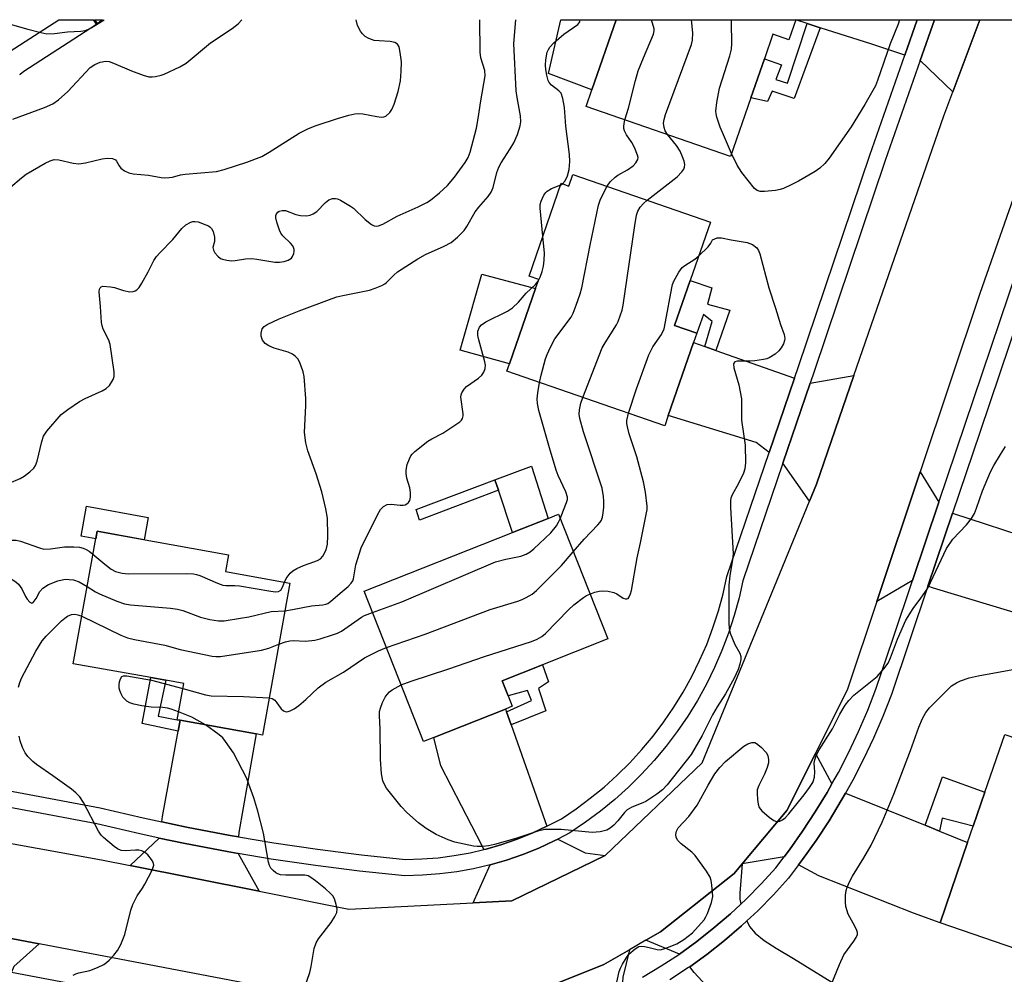
# Model space of a CAD drawing. Units: inches. Extents: x 1297762 to 1303762, y 513450 to 517450.
# Drawn here: x 1299083 to 1299324, y 517216 to 517450 of the extents above; entities that cross this region are included whole.
import ezdxf

# ---------------------------------------------------------------- set-up
doc = ezdxf.new("R2010")
doc.units = ezdxf.units.IN
doc.header["$MEASUREMENT"] = 0
for name, color, linetype in [('BLDG-Footprint', 5, 'Continuous'), ('CULTRL-Pad', 6, 'Continuous'), ('TRANS-Driveway', 251, 'Continuous'), ('TRANS-Non Street Sidewalk', 7, 'Continuous'), ('TRANS-Road', 130, 'Continuous'), ('TRANS-Street Sidewalk', 7, 'Continuous'), ('Undefined', 1, 'Continuous')]:
    doc.layers.add(name, color=color, linetype=linetype)

msp = doc.modelspace()

# ---------------------------------------------------------------- linework, layer by layer
at = {"layer": 'BLDG-Footprint'}
for points, elevation in [([(1299272.58, 517449.84), (1299270.88, 517444.93), (1299266.96, 517446.28), (1299264.9, 517440.31), (1299261.59, 517430.76), (1299256.62, 517416.39), (1299221.26, 517428.62), (1299222.67, 517432.7), (1299228.6, 517449.85)], 423.83), ([(1299218.05, 517411.97), (1299251.7, 517400.31), (1299246.74, 517386), (1299242.92, 517374.97), (1299248.37, 517373.08), (1299247.58, 517370.82), (1299241.38, 517352.93), (1299240.52, 517350.44), (1299201.89, 517363.83), (1299202.49, 517365.58), (1299208.9, 517384.06), (1299209.67, 517386.29), (1299207.32, 517387.11), (1299215.19, 517409.8), (1299217.07, 517409.14)], 424.39), ([(1299183.99, 517274.16), (1299181.5, 517273.17), (1299166.93, 517309.95), (1299203.22, 517324.32), (1299211.97, 517327.78), (1299214.47, 517328.77), (1299226.55, 517298.25), (1299210.62, 517291.94), (1299200.73, 517288.03), (1299202.18, 517284.35), (1299203.2, 517281.77), (1299201.53, 517281.11)], 422.8), ([(1299148.76, 517311.94), (1299142.09, 517274.73), (1299140.51, 517275.01), (1299121.96, 517278.34), (1299121.22, 517278.47), (1299122.81, 517287.35), (1299118.42, 517288.14), (1299114.73, 517288.8), (1299095.78, 517292.2), (1299101.59, 517324.61), (1299133.78, 517318.84), (1299133.05, 517314.76)], 420.92), ([(1299368, 517259.67), (1299354.8, 517221.3), (1299331.93, 517229.17), (1299329.26, 517221.43), (1299307.87, 517228.79), (1299314.63, 517248.42), (1299316.01, 517252.44), (1299318.86, 517260.72), (1299323.73, 517274.9)], 429.94)]:
    msp.add_lwpolyline(points, close=True, dxfattribs=dict(at, elevation=elevation))
at = {"layer": 'CULTRL-Pad'}
for points in [[(1299228.6, 517449.85), (1299222.67, 517432.7), (1299212.03, 517436.67), (1299215.12, 517449.85)], [(1299208.9, 517384.06), (1299202.49, 517365.58), (1299190.47, 517368.92), (1299193.55, 517379.82), (1299193.64, 517380.14), (1299195.74, 517387.54)], [(1299211.97, 517327.78), (1299203.22, 517324.32), (1299199.79, 517334.7), (1299198.96, 517337.21), (1299207.91, 517340.58)], [(1299114.13, 517328.03), (1299113.14, 517322.54), (1299101.59, 517324.61), (1299101.27, 517322.81), (1299097.71, 517323.45), (1299099.02, 517330.74)]]:
    msp.add_lwpolyline(points, close=True, dxfattribs=at)
at = {"layer": 'TRANS-Driveway'}
for points in [[(1299302.27, 517449.84), (1299299.23, 517441.15), (1299291.16, 517443.83), (1299278.57, 517447.9), (1299275.32, 517448.96), (1299272.59, 517449.84), (1299301.9, 517449.84)], [(1299317.58, 517449.84), (1299310.99, 517432.19), (1299303.03, 517439.89), (1299306.51, 517449.84)], [(1299250.35, 517369.84), (1299253.05, 517368.88), (1299272.27, 517362.09), (1299266.07, 517343.91), (1299262.87, 517346.38), (1299241.38, 517352.93), (1299247.58, 517370.82)], [(1299275.93, 517332.01), (1299269.42, 517341.31), (1299276.08, 517360.85), (1299286.82, 517362.72), (1299277.64, 517336.16)], [(1299307.62, 517331.73), (1299301.15, 517312.55), (1299292.38, 517307.41), (1299303.01, 517339.19)], [(1299331.39, 517322.33), (1299335.31, 517321.04), (1299338.78, 517319.89), (1299333.87, 517302.35), (1299306.25, 517310.69), (1299304.92, 517311.18), (1299310.96, 517329.09)], [(1299201.78, 517280.4), (1299202.9, 517277.25), (1299211.69, 517252.4), (1299208.07, 517250.72), (1299204.38, 517249.23), (1299200.61, 517247.93), (1299196.79, 517246.83), (1299196.25, 517246.7), (1299195.85, 517247.65), (1299185.74, 517267.17), (1299183.99, 517274.16), (1299201.54, 517281.11)], [(1299136.23, 517249.81), (1299134.15, 517250.16), (1299123.51, 517252.19), (1299117.43, 517253.49), (1299117.64, 517254.79), (1299121.47, 517275.68), (1299121.96, 517278.34), (1299140.51, 517275.01), (1299136.25, 517250.84)], [(1299281.41, 517262.78), (1299280.24, 517260.7), (1299277.33, 517255.91), (1299274.25, 517251.22), (1299271.02, 517246.64), (1299269.7, 517244.91), (1299259.48, 517243.23), (1299270.4, 517256.3), (1299277.36, 517270.25)], [(1299304.2, 517252.65), (1299307.73, 517251.22), (1299314.63, 517248.43), (1299307.87, 517228.79), (1299301.39, 517231.13), (1299278.24, 517240.27), (1299273.26, 517242.98), (1299274.25, 517244.27), (1299277.56, 517248.96), (1299280.72, 517253.77), (1299283.7, 517258.68), (1299284.74, 517260.53)], [(1299136.15, 517245.76), (1299141.3, 517236.48), (1299109.67, 517242.76), (1299116.8, 517249.53), (1299122.71, 517248.27), (1299133.44, 517246.22)], [(1299225.9, 517245.22), (1299203.06, 517234.18), (1299193.63, 517233.7), (1299197.8, 517242.95), (1299201.82, 517244.11), (1299205.78, 517245.48), (1299209.66, 517247.05), (1299213.46, 517248.81), (1299214.33, 517249.27), (1299221.01, 517245.91)], [(1299259.14, 517233.36), (1299256.58, 517230.97), (1299252.56, 517227.52), (1299248.39, 517224.23), (1299244.08, 517221.13), (1299235.88, 517224.51), (1299239.43, 517226.58), (1299257.47, 517240.82), (1299259.48, 517243.23), (1299258.88, 517235.99), (1299258.92, 517234.55)], [(1299087.41, 517223.6), (1299081.22, 517218.08), (1299080.63, 517216.69), (1299061.73, 517220.27), (1299058.56, 517229.11)], [(1299302.77, 517185.29), (1299300.54, 517186.03), (1299293.32, 517188.44), (1299279.71, 517193.26), (1299275.42, 517195.03), (1299272.11, 517196.63), (1299266.23, 517200.13), (1299257.62, 517205.86), (1299247.72, 517216.64), (1299246.61, 517218.02), (1299250.8, 517221.03), (1299255.1, 517224.42), (1299259.26, 517227.99), (1299260.58, 517229.22), (1299261.24, 517227.86), (1299262.65, 517226.26), (1299264.85, 517224.47), (1299267.75, 517222.54), (1299272.01, 517220.04), (1299284.2, 517212.49), (1299289.88, 517209.51), (1299297.49, 517206.73), (1299309.49, 517203.22), (1299304.77, 517184.62)], [(1299230.43, 517212.96), (1299225.66, 517210.63), (1299220.8, 517208.5), (1299216.04, 517206.66), (1299213.31, 517209.08), (1299208.34, 517212.51), (1299211.95, 517213.12), (1299225.57, 517218.53), (1299231.85, 517222.17), (1299230.24, 517215.47), (1299230.17, 517214.15)]]:
    msp.add_lwpolyline(points, close=True, dxfattribs=at)
at = {"layer": 'TRANS-Non Street Sidewalk'}
for points in [[(1299278.57, 517447.9), (1299272.17, 517430.54), (1299266.82, 517432.33), (1299265.69, 517429.82), (1299261.59, 517430.76), (1299264.9, 517440.31), (1299269.1, 517438.78), (1299267.72, 517435.24), (1299270.55, 517434.35), (1299275.32, 517448.96)], [(1299253.05, 517368.88), (1299250.35, 517369.84), (1299252.14, 517375.94), (1299250.03, 517377.7), (1299248.37, 517373.08), (1299242.92, 517374.97), (1299246.74, 517386), (1299252.06, 517384.22), (1299251, 517380.21), (1299256.42, 517378.74)], [(1299199.79, 517334.7), (1299180.46, 517327.34), (1299179.66, 517329.96), (1299198.96, 517337.21)], [(1299202.9, 517277.25), (1299201.78, 517280.4), (1299207.91, 517283.16), (1299206.89, 517285.67), (1299202.18, 517284.35), (1299200.73, 517288.03), (1299210.62, 517291.94), (1299212.07, 517287.74), (1299209.59, 517286.13), (1299211.38, 517280.68)], [(1299121.96, 517278.34), (1299121.47, 517275.68), (1299112.63, 517277.55), (1299114.73, 517288.8), (1299118.42, 517288.14), (1299116.51, 517279.36), (1299121.22, 517278.47)], [(1299307.73, 517251.22), (1299304.2, 517252.65), (1299308.47, 517264.5), (1299318.86, 517260.72), (1299316.01, 517252.44), (1299308.37, 517254.38)]]:
    msp.add_lwpolyline(points, close=True, dxfattribs=at)
msp.add_polyline3d([(1299080.29, 517442.13, 0), (1299092.26, 517449.86, 0), (1299100.67, 517449.86, 0), (1299101.45, 517448.65, 0), (1299083.68, 517437.17, 0), (1299082.75, 517436.42, 0), (1299082.65, 517436.35, 0)], dxfattribs=at)
msp.add_polyline3d([(1299102.89, 517449.86, 0), (1299101.78, 517448.9, 0), (1299100.95, 517449.86, 0)], close=True, dxfattribs=at)
at = {"layer": 'TRANS-Road'}
for points in [[(1299071.08, 517249.9, 0), (1299102.64, 517244.15, 0), (1299109.67, 517242.76, 0), (1299141.3, 517236.48, 0), (1299163.24, 517232.13, 0), (1299193.63, 517233.7, 0), (1299203.06, 517234.18, 0), (1299225.9, 517245.22, 0), (1299249.63, 517267.9, 0), (1299275.93, 517332.01, 0), (1299277.64, 517336.16, 0), (1299286.82, 517362.72, 0), (1299308.79, 517426.3, 0), (1299310.99, 517432.19, 0), (1299317.58, 517449.84, 0), (1299341.59, 517449.84, 0)], [(1299327.98, 517412.39, 0), (1299317.63, 517382.84, 0), (1299303.01, 517339.19, 0), (1299292.38, 517307.41, 0), (1299285.19, 517285.96, 0), (1299277.36, 517270.25, 0), (1299270.4, 517256.3, 0), (1299259.48, 517243.23, 0), (1299257.47, 517240.82, 0), (1299239.43, 517226.58, 0), (1299235.88, 517224.51, 0), (1299231.85, 517222.17, 0), (1299225.57, 517218.53, 0), (1299211.95, 517213.12, 0), (1299208.34, 517212.51, 0), (1299198.35, 517210.81, 0), (1299189.2, 517209.25, 0), (1299170.4, 517209.37, 0), (1299167.67, 517209.69, 0), (1299162.97, 517210.24, 0), (1299148.45, 517211.93, 0), (1299134.04, 517214.69, 0), (1299087.41, 517223.6, 0), (1299058.56, 517229.11, 0)]]:
    msp.add_polyline3d(points, dxfattribs=at)
at = {"layer": 'TRANS-Street Sidewalk'}
for points in [[(1299066.18, 517263.71, 0), (1299102.37, 517256.94, 0), (1299112.91, 517254.45, 0), (1299117.43, 517253.49, 0), (1299123.51, 517252.19, 0), (1299134.15, 517250.16, 0), (1299136.23, 517249.81, 0), (1299144.83, 517248.35, 0), (1299155.56, 517246.77, 0), (1299166.31, 517245.42, 0), (1299177.08, 517244.3, 0), (1299181.07, 517244.4, 0), (1299185.04, 517244.7, 0), (1299188.99, 517245.21, 0), (1299192.91, 517245.92, 0), (1299196.25, 517246.7, 0), (1299196.79, 517246.83, 0), (1299200.61, 517247.93, 0), (1299204.38, 517249.23, 0), (1299208.07, 517250.72, 0), (1299211.69, 517252.4, 0), (1299215.21, 517254.26, 0), (1299218.82, 517256.67, 0), (1299222.3, 517259.26, 0), (1299225.67, 517262.01, 0), (1299228.89, 517264.91, 0), (1299231.98, 517267.97, 0), (1299234.92, 517271.17, 0), (1299237.69, 517274.5, 0), (1299240.31, 517277.96, 0), (1299242.76, 517281.55, 0), (1299245.04, 517285.25, 0), (1299247.13, 517289.05, 0), (1299249.05, 517292.95, 0), (1299250.77, 517296.93, 0), (1299252.31, 517300.99, 0), (1299253.65, 517305.12, 0), (1299254.79, 517309.31, 0), (1299255.73, 517313.55, 0), (1299266.07, 517343.91, 0), (1299272.27, 517362.09, 0), (1299273.26, 517364.99, 0), (1299290.69, 517416.72, 0), (1299299.23, 517441.15, 0), (1299302.27, 517449.84, 0), (1299305.77, 517449.84, 0), (1299306.51, 517449.84, 0), (1299303.03, 517439.89, 0), (1299294.48, 517415.42, 0), (1299277.05, 517363.71, 0), (1299276.08, 517360.85, 0), (1299269.42, 517341.31, 0), (1299259.59, 517312.47, 0), (1299258.68, 517308.35, 0), (1299257.49, 517303.98, 0), (1299256.09, 517299.67, 0), (1299254.49, 517295.43, 0), (1299252.69, 517291.27, 0), (1299250.69, 517287.2, 0), (1299248.5, 517283.23, 0), (1299246.12, 517279.37, 0), (1299243.57, 517275.63, 0), (1299240.83, 517272.01, 0), (1299237.93, 517268.53, 0), (1299234.86, 517265.19, 0), (1299231.64, 517262, 0), (1299228.27, 517258.97, 0), (1299224.77, 517256.1, 0), (1299221.12, 517253.4, 0), (1299217.26, 517250.81, 0), (1299214.33, 517249.27, 0), (1299213.46, 517248.81, 0), (1299209.66, 517247.05, 0), (1299205.78, 517245.48, 0), (1299201.82, 517244.11, 0), (1299197.8, 517242.95, 0), (1299193.72, 517242, 0), (1299189.6, 517241.25, 0), (1299185.45, 517240.72, 0), (1299181.27, 517240.4, 0), (1299176.93, 517240.28, 0), (1299165.85, 517241.44, 0), (1299155.01, 517242.8, 0), (1299144.21, 517244.39, 0), (1299136.15, 517245.76, 0), (1299133.44, 517246.22, 0), (1299122.71, 517248.27, 0), (1299116.8, 517249.53, 0), (1299112.03, 517250.55, 0), (1299101.54, 517253.02, 0), (1299075.86, 517257.82, 0)], [(1299235.1, 517215.49, 0), (1299239.65, 517218.21, 0), (1299244.08, 517221.13, 0), (1299248.39, 517224.23, 0), (1299252.56, 517227.52, 0), (1299256.58, 517230.97, 0), (1299259.14, 517233.36, 0), (1299260.46, 517234.59, 0), (1299264.18, 517238.38, 0), (1299267.68, 517242.26, 0), (1299269.7, 517244.91, 0), (1299271.02, 517246.64, 0), (1299274.25, 517251.22, 0), (1299277.33, 517255.91, 0), (1299280.24, 517260.7, 0), (1299281.41, 517262.78, 0), (1299282.99, 517265.59, 0), (1299285.56, 517270.57, 0), (1299287.95, 517275.64, 0), (1299290.17, 517280.79, 0), (1299292.19, 517285.99, 0), (1299296.39, 517298.43, 0), (1299301.15, 517312.55, 0), (1299307.62, 517331.73, 0), (1299335.41, 517414.13, 0)], [(1299339.26, 517412.98, 0), (1299317.61, 517348.81, 0), (1299310.96, 517329.09, 0), (1299304.92, 517311.18, 0), (1299295.96, 517284.63, 0), (1299293.87, 517279.27, 0), (1299291.6, 517273.99, 0), (1299289.15, 517268.8, 0), (1299286.51, 517263.69, 0), (1299284.74, 517260.53, 0), (1299283.7, 517258.68, 0), (1299280.72, 517253.77, 0), (1299277.56, 517248.96, 0), (1299274.25, 517244.27, 0), (1299273.26, 517242.98, 0), (1299270.77, 517239.7, 0), (1299267.1, 517235.63, 0), (1299263.26, 517231.73, 0), (1299260.58, 517229.22, 0), (1299259.26, 517227.99, 0), (1299255.1, 517224.42, 0), (1299250.8, 517221.03, 0), (1299246.61, 517218.02, 0), (1299246.35, 517217.83, 0), (1299241.78, 517214.82, 0)], [(1299080.63, 517216.69, 0), (1299130.23, 517207.31, 0)]]:
    msp.add_polyline3d(points, dxfattribs=at)
at = {"layer": 'Undefined'}
msp.add_line((1299215.05, 517409.4, 420), (1299215.52, 517409.68, 420), dxfattribs=at)
for points, elevation in [([(1299078.58, 517449.29), (1299084.65, 517447.53), (1299087.82, 517446.7), (1299089.27, 517446.42), (1299091.2, 517446.45), (1299094.34, 517446.9), (1299097.62, 517447.07), (1299098.72, 517447.23), (1299099.36, 517447.44), (1299100.15, 517447.83), (1299103.37, 517449.86)], 410), ([(1299080.05, 517336.37), (1299082.74, 517337.53), (1299083.76, 517338.11), (1299085.17, 517339.14), (1299086.12, 517340.07), (1299086.55, 517340.74), (1299086.95, 517341.82), (1299088.05, 517346.57), (1299088.5, 517347.9), (1299089.33, 517349.11), (1299092.85, 517353.17), (1299094.43, 517354.45), (1299097.31, 517356.42), (1299098.68, 517357.13), (1299102.84, 517358.99), (1299103.82, 517359.55), (1299104.61, 517360.32), (1299105.5, 517361.74), (1299105.78, 517362.51), (1299105.81, 517363.64), (1299104.83, 517370.36), (1299104.49, 517371.44), (1299103.11, 517374.09), (1299102.83, 517374.91), (1299102.66, 517375.77), (1299102.43, 517379.61), (1299102.11, 517383.22), (1299102.18, 517383.91), (1299102.35, 517384.24), (1299102.61, 517384.48), (1299103.03, 517384.59), (1299104.92, 517384.45), (1299105.85, 517384.26), (1299108.07, 517383.55), (1299109.64, 517383.24), (1299110.41, 517383.29), (1299110.89, 517383.45), (1299111.32, 517383.71), (1299111.88, 517384.33), (1299112.51, 517385.32), (1299114.12, 517388.16), (1299115.52, 517390.91), (1299116.1, 517391.85), (1299116.95, 517392.82), (1299120.17, 517396.08), (1299122.31, 517398.72), (1299123.34, 517399.61), (1299124.5, 517400.26), (1299124.99, 517400.43), (1299125.5, 517400.48), (1299126.32, 517400.34), (1299128.23, 517399.67), (1299128.89, 517399.37), (1299129.27, 517399.09), (1299129.61, 517398.73), (1299129.99, 517398.01), (1299130.33, 517396.64), (1299130.35, 517395.54), (1299129.95, 517394.12), (1299130.05, 517393.43), (1299130.45, 517392.77), (1299131.18, 517391.93), (1299131.84, 517391.43), (1299132.32, 517391.21), (1299133.39, 517390.95), (1299134.49, 517390.85), (1299135.35, 517390.92), (1299137.91, 517391.33), (1299139.45, 517391.41), (1299140.72, 517391.27), (1299145.13, 517390.51), (1299146.27, 517390.49), (1299147.35, 517390.65), (1299148.35, 517390.96), (1299149.16, 517391.51), (1299149.45, 517391.92), (1299149.74, 517392.63), (1299149.84, 517393.13), (1299149.84, 517393.62), (1299149.7, 517394.07), (1299149.46, 517394.49), (1299148.91, 517395.12), (1299147.07, 517396.92), (1299146.58, 517397.6), (1299146.22, 517398.37), (1299145.57, 517400.29), (1299145.35, 517401.39), (1299145.38, 517401.89), (1299145.53, 517402.34), (1299145.8, 517402.71), (1299146.19, 517402.98), (1299146.9, 517403.17), (1299147.67, 517403.11), (1299150.27, 517402.17), (1299151.41, 517401.95), (1299152.87, 517401.88), (1299153.71, 517402), (1299154.44, 517402.32), (1299155.34, 517402.93), (1299157.5, 517405.09), (1299158.33, 517405.77), (1299159.17, 517406.12), (1299159.9, 517406.12), (1299160.39, 517406.01), (1299161.17, 517405.69), (1299163.65, 517404.23), (1299164.31, 517403.7), (1299167.18, 517400.97), (1299168.71, 517399.72), (1299169.41, 517399.37), (1299169.93, 517399.3), (1299170.47, 517399.37), (1299171.5, 517399.78), (1299175.02, 517401.73), (1299180.21, 517404.04), (1299182.25, 517405.09), (1299183.22, 517405.69), (1299185.43, 517407.51), (1299187.33, 517409.27), (1299189.05, 517411.3), (1299191.68, 517414.88), (1299192.38, 517416.12), (1299192.91, 517417.41), (1299194.47, 517423.31), (1299194.89, 517425.63), (1299195.48, 517429.96), (1299196.6, 517436.14), (1299196.52, 517437.44), (1299195.53, 517440.52), (1299195.33, 517441.91), (1299195.22, 517449.85)], 416), ([(1299080.44, 517408.86), (1299083.11, 517411.17), (1299084.28, 517412.05), (1299088.92, 517414.75), (1299090.13, 517415.31), (1299091.13, 517415.61), (1299092.23, 517415.58), (1299095.71, 517414.75), (1299097.12, 517414.6), (1299098.74, 517414.79), (1299102.83, 517415.83), (1299104.06, 517416), (1299105.41, 517415.87), (1299106.07, 517415.56), (1299106.39, 517415.21), (1299107.01, 517414.1), (1299107.45, 517413.51), (1299108.34, 517412.85), (1299109.37, 517412.38), (1299110.46, 517412.14), (1299114.15, 517411.8), (1299117.26, 517411.19), (1299118.1, 517411.14), (1299119.24, 517411.2), (1299120.08, 517411.34), (1299122.02, 517411.87), (1299123.16, 517412.05), (1299130.83, 517412.71), (1299132.71, 517413.17), (1299138.25, 517415), (1299141.91, 517416.39), (1299143.68, 517417.39), (1299151.02, 517422.1), (1299153.34, 517423.23), (1299155.23, 517423.92), (1299160.42, 517425.65), (1299163.22, 517426.49), (1299164.64, 517426.83), (1299165.47, 517426.9), (1299166.6, 517426.82), (1299170.09, 517426.12), (1299171.22, 517425.99), (1299171.75, 517426.06), (1299172.23, 517426.27), (1299173.27, 517427.17), (1299173.74, 517427.86), (1299174.26, 517429.17), (1299175.27, 517432.26), (1299175.88, 517434.86), (1299176.04, 517437.2), (1299176.08, 517439.55), (1299175.8, 517441.85), (1299175.48, 517443.21), (1299175.09, 517443.87), (1299174.43, 517444.29), (1299173.32, 517444.49), (1299170.62, 517444.65), (1299169.44, 517444.8), (1299168.11, 517445.24), (1299167.16, 517445.78), (1299166.58, 517446.36), (1299166.07, 517447.03), (1299165.31, 517448.44), (1299165.01, 517449.86)], 414), ([(1299080.99, 517425.48), (1299088.74, 517428.4), (1299090.77, 517429.3), (1299092.14, 517430.2), (1299094.46, 517432.28), (1299099.93, 517438.16), (1299101.02, 517438.92), (1299102.35, 517439.44), (1299103.73, 517439.74), (1299104.55, 517439.65), (1299105.64, 517439.24), (1299110.01, 517437.32), (1299112.84, 517436.29), (1299114.26, 517435.9), (1299115.09, 517435.87), (1299115.9, 517435.97), (1299117.24, 517436.26), (1299118.05, 517436.52), (1299121.82, 517438.35), (1299123.37, 517439.25), (1299129.39, 517444.19), (1299134.67, 517447.68), (1299136.11, 517448.85), (1299136.99, 517449.86)], 412), ([(1299147.48, 517312.17), (1299147.89, 517313.05), (1299148.33, 517313.75), (1299148.85, 517314.38), (1299149.47, 517314.92), (1299150.5, 517315.49), (1299152.13, 517316.22), (1299153.52, 517316.77), (1299155.56, 517317.44), (1299156.27, 517317.89), (1299156.84, 517318.49), (1299157.62, 517320.06), (1299158.01, 517321.47), (1299158.08, 517323.49), (1299157.99, 517327.83), (1299157.61, 517330.12), (1299156.61, 517334.29), (1299155.18, 517338.67), (1299153.14, 517344.29), (1299152.66, 517346.27), (1299152.39, 517348.83), (1299152.72, 517355.38), (1299152.69, 517357.16), (1299152.3, 517362.48), (1299152.03, 517363.62), (1299151.57, 517365.02), (1299151.13, 517366.11), (1299150.69, 517366.85), (1299150.11, 517367.48), (1299149.42, 517368), (1299148.34, 517368.45), (1299144.93, 517369.46), (1299143.66, 517370.01), (1299142.76, 517370.59), (1299142.11, 517371.41), (1299141.73, 517372.38), (1299141.73, 517373.15), (1299142.02, 517374.14), (1299142.5, 517374.75), (1299143.19, 517375.22), (1299146.16, 517376.6), (1299151.09, 517378.62), (1299159.15, 517381.61), (1299160.27, 517381.99), (1299161.71, 517382.35), (1299168.23, 517383.64), (1299169.62, 517384.1), (1299171.24, 517384.78), (1299172, 517385.21), (1299172.43, 517385.55), (1299174.18, 517387.31), (1299175.13, 517388.12), (1299180.06, 517391.28), (1299181.99, 517392.38), (1299186.56, 517394.41), (1299188.24, 517395.33), (1299189.81, 517396.61), (1299191.45, 517398.28), (1299192.1, 517399.25), (1299194.12, 517402.8), (1299195.02, 517403.93), (1299197.32, 517406.55), (1299198.06, 517407.6), (1299198.52, 517408.79), (1299199.43, 517412.41), (1299199.88, 517413.76), (1299200.44, 517414.79), (1299202.7, 517418.24), (1299203.54, 517419.69), (1299204.45, 517421.79), (1299205.14, 517423.84), (1299205.27, 517424.89), (1299205.2, 517426.34), (1299204.36, 517430.78), (1299204.12, 517432.43), (1299203.55, 517444.01), (1299204.1, 517449.85)], 418), ([(1299215.52, 517409.68), (1299216.16, 517410.42), (1299216.69, 517411.63), (1299217.11, 517413.21), (1299217.32, 517415.15), (1299217.2, 517416.83), (1299216.32, 517423.83), (1299215.99, 517428.36), (1299215.58, 517430.58), (1299215.15, 517431.85), (1299214.63, 517432.45), (1299212.78, 517433.8), (1299212.26, 517434.45), (1299212.02, 517434.94), (1299211.66, 517436.26), (1299211.43, 517437.64), (1299211.35, 517438.73), (1299211.4, 517440.07), (1299211.77, 517441.91), (1299212.03, 517442.58), (1299212.39, 517443.15), (1299213.4, 517444.19), (1299215.82, 517446.32), (1299219.24, 517448.68), (1299219.7, 517449.33), (1299219.83, 517449.83), (1299219.83, 517449.85)], 420), ([(1299230.78, 517425.32), (1299231.68, 517428.21), (1299233.35, 517434.98), (1299234.02, 517437.35), (1299235.29, 517440.56), (1299237.78, 517446.28), (1299237.9, 517447.1), (1299237.88, 517447.65), (1299237.27, 517449.85)], 422), ([(1299241.2, 517421.72), (1299240.6, 517422.68), (1299240.34, 517423.44), (1299240.23, 517424.51), (1299240.33, 517425.46), (1299240.68, 517426.61), (1299247.05, 517443.75), (1299247.29, 517444.88), (1299247.35, 517446.64), (1299247.07, 517449.85)], 424), ([(1299256.87, 517417.09), (1299254.85, 517421.64), (1299254.09, 517423.56), (1299253.24, 517426.03), (1299253.08, 517426.79), (1299253.04, 517427.49), (1299253.28, 517429.56), (1299253.9, 517433.09), (1299256.45, 517440.98), (1299256.88, 517442.64), (1299256.96, 517444), (1299256.81, 517449.18), (1299256.86, 517449.85)], 426), ([(1299226.39, 517409.08), (1299227.15, 517410.14), (1299228.36, 517411.27), (1299229.06, 517411.76), (1299231.36, 517413.1), (1299232.76, 517414.09), (1299233.44, 517414.79), (1299233.91, 517415.66), (1299233.97, 517416.14), (1299233.88, 517416.66), (1299233.13, 517418.53), (1299232.45, 517419.83), (1299231.15, 517421.71), (1299230.63, 517422.69), (1299230.49, 517423.21), (1299230.46, 517423.71), (1299230.55, 517424.47), (1299230.78, 517425.32)], 422), ([(1299236.21, 517405.67), (1299243.57, 517411.42), (1299244.71, 517412.63), (1299245.14, 517413.29), (1299245.31, 517413.75), (1299245.39, 517414.43), (1299245.24, 517415.24), (1299244.87, 517416.32), (1299244.29, 517417.64), (1299243.38, 517419.05), (1299241.2, 517421.72)], 424), ([(1299209.86, 517361.07), (1299210.27, 517362.82), (1299211.36, 517366.8), (1299211.75, 517367.89), (1299212.55, 517369.71), (1299213.64, 517371.71), (1299217.59, 517377.04), (1299218.13, 517378.03), (1299218.85, 517379.97), (1299219.79, 517382.77), (1299220.18, 517384.19), (1299222.25, 517394.64), (1299224.31, 517404.47), (1299224.82, 517405.95), (1299226.39, 517409.08)], 422), ([(1299210.69, 517396.84), (1299210.04, 517403.72), (1299210.06, 517404.6), (1299210.24, 517405.4), (1299210.96, 517406.87), (1299211.41, 517407.54), (1299211.77, 517407.92), (1299212.76, 517408.51), (1299215.05, 517409.4)], 420), ([(1299220.45, 517357.4), (1299225.21, 517369.5), (1299225.9, 517370.75), (1299228.74, 517375.19), (1299229.11, 517375.97), (1299229.72, 517377.64), (1299230.06, 517378.78), (1299230.31, 517379.94), (1299233.18, 517399.47), (1299233.63, 517402.02), (1299233.92, 517402.98), (1299234.5, 517404), (1299235.27, 517404.86), (1299236.21, 517405.67)], 424), ([(1299209.52, 517385.86), (1299210.04, 517386.86), (1299210.55, 517388.19), (1299210.85, 517389.55), (1299211.04, 517390.98), (1299211.07, 517392.73), (1299210.69, 517396.84)], 420), ([(1299248.84, 517392.05), (1299251.11, 517394.27), (1299251.77, 517395.13), (1299252.21, 517395.93), (1299252.78, 517396.25), (1299253.37, 517396.44), (1299254.43, 517396.46), (1299256.74, 517395.96), (1299260.69, 517395.3), (1299261.98, 517394.81), (1299263.05, 517394.04), (1299263.49, 517393.37), (1299263.78, 517392.56), (1299265.97, 517384.25), (1299267.59, 517379.26), (1299268.81, 517375.2), (1299269.71, 517372.81), (1299269.89, 517371.8), (1299269.83, 517371.31), (1299269.54, 517370.51), (1299268.96, 517369.49), (1299268.44, 517368.78), (1299267.56, 517368), (1299266.05, 517367.09), (1299265.51, 517366.86), (1299264.65, 517366.64), (1299262.58, 517366.34), (1299261.39, 517366.26), (1299258.25, 517366.26), (1299257.63, 517366.06), (1299257.4, 517365.81), (1299257.33, 517365.62), (1299257.41, 517364.65), (1299258.6, 517360.49), (1299259.31, 517357.07), (1299259.33, 517351.81), (1299260.18, 517345.73), (1299260.23, 517341.36), (1299260.14, 517339.93), (1299259.82, 517338.85), (1299258.57, 517336.28), (1299256.97, 517333.52), (1299256.66, 517332.74), (1299256.56, 517332.17), (1299256.58, 517330.41), (1299257.27, 517319.12), (1299257.12, 517317.69), (1299256.41, 517313.72), (1299256.18, 517311.44), (1299256.19, 517302.22), (1299256.28, 517300.8), (1299256.55, 517299.66), (1299257.64, 517296.89), (1299258.89, 517294.74), (1299259.11, 517293.98), (1299259.15, 517293.19), (1299258.92, 517292.12), (1299258.49, 517290.79), (1299257.51, 517288.69), (1299255.35, 517284.79), (1299253.33, 517281.61), (1299252.2, 517279.66), (1299251.26, 517277.92), (1299249.66, 517274.64), (1299246.94, 517270), (1299241.08, 517262.57), (1299239.93, 517261.33), (1299238.55, 517260.28), (1299235.92, 517258.5), (1299235.18, 517258.12), (1299232.48, 517257.07), (1299231.33, 517256.4), (1299230.7, 517255.8), (1299229, 517253.72), (1299228.02, 517252.68), (1299227.17, 517251.93), (1299226.33, 517251.45), (1299224.69, 517251.05), (1299222.71, 517250.86), (1299215.13, 517251.58), (1299212.55, 517251.65), (1299211.13, 517251.58), (1299209.49, 517251.18), (1299204.06, 517249.44), (1299198.81, 517247.94), (1299197.42, 517247.64), (1299196, 517247.49), (1299194.58, 517247.45), (1299193.72, 517247.54), (1299189.16, 517248.54), (1299187.49, 517249.05), (1299184.56, 517250.36), (1299182.11, 517251.88), (1299180.24, 517253.23), (1299177.43, 517255.78), (1299176, 517257.27), (1299172.45, 517261.71), (1299171.99, 517262.47), (1299171.54, 517263.56), (1299171.21, 517265.2), (1299170.98, 517268.81), (1299170.88, 517276.22), (1299170.68, 517279.4), (1299170.73, 517280.5), (1299170.95, 517281.33), (1299171.48, 517282.69), (1299172.12, 517284), (1299172.59, 517284.68), (1299173.14, 517285.28), (1299173.78, 517285.79), (1299176.03, 517286.99)], 426), ([(1299231.68, 517353.51), (1299233.59, 517359.47), (1299236.6, 517367.84), (1299237.61, 517369.74), (1299239.71, 517372.81), (1299240.33, 517374.21), (1299240.72, 517375.86), (1299242.21, 517384.22), (1299242.42, 517385.06), (1299242.72, 517385.85), (1299243.95, 517388.08), (1299244.77, 517389.19), (1299245.44, 517389.72), (1299247.89, 517391.26), (1299248.84, 517392.05)], 426), ([(1299147.55, 517305.17), (1299149.45, 517305.44), (1299154.03, 517306.38), (1299156.85, 517306.58), (1299157.61, 517306.74), (1299158.09, 517306.97), (1299158.75, 517307.45), (1299161.06, 517309.5), (1299163.05, 517311.11), (1299163.79, 517311.88), (1299164.15, 517312.49), (1299164.34, 517312.98), (1299164.95, 517316.42), (1299166.2, 517320.53), (1299170.22, 517328.67), (1299170.95, 517329.93), (1299171.68, 517330.7), (1299172.56, 517331.19), (1299173.55, 517331.29), (1299175.74, 517331.02), (1299176.54, 517331.02), (1299177, 517331.13), (1299177.41, 517331.34), (1299177.79, 517331.7), (1299178.09, 517332.16), (1299178.33, 517332.95), (1299178.3, 517334.1), (1299178.09, 517335.26), (1299177.36, 517337.64), (1299177.21, 517338.75), (1299177.2, 517339.58), (1299177.5, 517340.97), (1299178.01, 517342.32), (1299178.41, 517343.08), (1299178.74, 517343.53), (1299179.35, 517344.13), (1299182.55, 517346.64), (1299183.52, 517347.28), (1299186.17, 517348.65), (1299189.18, 517350.56), (1299190.36, 517351.41), (1299190.75, 517351.79), (1299191, 517352.19), (1299191.16, 517352.85), (1299191.16, 517353.41), (1299190.64, 517357.46), (1299190.69, 517358.01), (1299190.85, 517358.51), (1299191.39, 517359.42), (1299191.98, 517360.03), (1299194.91, 517362.12), (1299195.79, 517362.87), (1299196.24, 517363.53), (1299196.57, 517364.5), (1299196.63, 517365.29), (1299196.5, 517366.14), (1299194.98, 517371.48), (1299194.75, 517372.57), (1299194.73, 517373.1), (1299194.81, 517373.6), (1299195.19, 517374.55), (1299195.66, 517375.15), (1299196.76, 517375.92), (1299202.02, 517378.52), (1299203.25, 517379.29), (1299204.69, 517380.7), (1299206.58, 517382.87), (1299208.89, 517385.04), (1299209.52, 517385.86)], 420), ([(1299214.91, 517327.66), (1299215.71, 517329.8), (1299216.5, 517331.64), (1299216.71, 517332.4), (1299216.71, 517332.93), (1299216.27, 517334.3), (1299214.43, 517338.26), (1299213.92, 517339.62), (1299212.29, 517345.04), (1299209.71, 517354.17), (1299209.4, 517355.92), (1299209.3, 517357.08), (1299209.43, 517358.52), (1299209.86, 517361.07)], 422), ([(1299218.1, 517319.61), (1299220.8, 517322.72), (1299224.17, 517326.16), (1299224.72, 517326.83), (1299225, 517327.32), (1299225.27, 517328.07), (1299225.46, 517329.11), (1299225.58, 517330.55), (1299225.62, 517332), (1299225.56, 517333.1), (1299225.19, 517335.15), (1299220.63, 517348.94), (1299219.7, 517352.19), (1299219.58, 517353.25), (1299219.65, 517354.34), (1299219.98, 517355.99), (1299220.45, 517357.4)], 424), ([(1299222.19, 517309.26), (1299223.42, 517309.7), (1299224.5, 517309.99), (1299225.32, 517310.06), (1299226.7, 517309.97), (1299228.03, 517309.67), (1299228.77, 517309.29), (1299230.37, 517308.28), (1299230.93, 517308.07), (1299231.25, 517308.06), (1299231.56, 517308.19), (1299231.84, 517308.54), (1299232.15, 517309.29), (1299232.38, 517310.14), (1299233.77, 517318.14), (1299234.59, 517321.77), (1299236, 517328.75), (1299236.18, 517329.91), (1299236.23, 517330.78), (1299235.81, 517334.21), (1299235.32, 517336.76), (1299233.66, 517342.85), (1299231.84, 517348.48), (1299231.36, 517350.18), (1299231.25, 517351), (1299231.27, 517351.75), (1299231.68, 517353.51)], 426), ([(1299168.99, 517304.76), (1299176.15, 517307.38), (1299199.13, 517317.12), (1299201.6, 517317.83), (1299205.27, 517318.55), (1299206.6, 517319.03), (1299207.55, 517319.6), (1299208.45, 517320.3), (1299212.6, 517324.25), (1299213.99, 517325.93), (1299214.54, 517326.85), (1299214.91, 517327.66)], 422), ([(1299080.57, 517322.48), (1299081.78, 517322.43), (1299082.89, 517322.2), (1299087.47, 517320.56), (1299088.57, 517320.28), (1299090.16, 517320.3), (1299093.63, 517320.81), (1299095.92, 517320.82), (1299097.33, 517320.72), (1299098.16, 517320.5), (1299098.96, 517320.16), (1299099.69, 517319.71), (1299100.58, 517318.99)], 418), ([(1299172.4, 517296.15), (1299181.92, 517299.42), (1299197.77, 517305.45), (1299204.52, 517307.54), (1299205.62, 517307.93), (1299206.62, 517308.39), (1299208.04, 517309.19), (1299209.16, 517310.12), (1299215.21, 517316.28), (1299218.1, 517319.61)], 424), ([(1299100.58, 517318.99), (1299103.46, 517316.6), (1299105.08, 517315.36), (1299106.14, 517314.8), (1299107.7, 517314.34), (1299109.18, 517314.24), (1299123.46, 517314.27), (1299125.23, 517314.19), (1299125.94, 517314.05), (1299126.75, 517313.76), (1299131.03, 517311.89), (1299132.37, 517311.43), (1299133.13, 517311.32), (1299135.31, 517311.37), (1299136.46, 517311.28), (1299144.09, 517309.94), (1299145.25, 517309.8), (1299146.03, 517309.88), (1299146.56, 517310.22), (1299146.98, 517310.9), (1299147.48, 517312.17)], 418), ([(1299079.19, 517313.46), (1299079.8, 517313.29), (1299080.78, 517312.83), (1299081.71, 517312.25), (1299082.33, 517311.71), (1299083.2, 517310.53), (1299084.11, 517308.66), (1299084.53, 517307.98), (1299085.16, 517307.24), (1299085.63, 517307.01), (1299085.94, 517307.16), (1299086.24, 517307.48), (1299086.66, 517308.14), (1299087.56, 517309.89), (1299088.31, 517310.71), (1299089.7, 517311.55), (1299092.02, 517312.46), (1299093.08, 517312.76), (1299093.9, 517312.87), (1299094.74, 517312.85), (1299095.86, 517312.71), (1299097.18, 517312.25), (1299099.18, 517311.13)], 420), ([(1299099.18, 517311.13), (1299101.23, 517309.83), (1299102.2, 517309.3), (1299106.44, 517307.5), (1299108.33, 517306.83), (1299109.79, 517306.61), (1299119.55, 517305.78), (1299121.25, 517305.57), (1299122.58, 517305.22), (1299126.9, 517303.61), (1299129.23, 517303.06), (1299131.28, 517302.67), (1299132.73, 517302.66), (1299136.72, 517303.32), (1299138.71, 517303.68), (1299144.23, 517304.94), (1299147.55, 517305.17)], 420), ([(1299176.03, 517286.99), (1299178.47, 517287.93), (1299187.69, 517290.97), (1299196.44, 517293.97), (1299207.93, 517297.65), (1299209.29, 517298.17), (1299210.45, 517298.87), (1299211.33, 517299.63), (1299216.99, 517305.4), (1299218.29, 517306.63), (1299220.59, 517308.41), (1299221.33, 517308.87), (1299222.19, 517309.26)], 426), ([(1299082.4, 517286.47), (1299082.68, 517287.59), (1299083.13, 517288.63), (1299086.61, 517295.27), (1299088.19, 517297.8), (1299089.14, 517298.92), (1299092.91, 517302.68), (1299093.72, 517303.38), (1299094.36, 517303.83), (1299095.36, 517304.22), (1299096.14, 517304.32), (1299096.88, 517304.2), (1299097.87, 517303.85)], 422), ([(1299097.87, 517303.85), (1299107.41, 517299.19), (1299109.02, 517298.5), (1299110.73, 517298.09), (1299118.15, 517296.77), (1299121.94, 517295.67), (1299129.75, 517294.02), (1299130.62, 517293.93), (1299131.8, 517294), (1299141.87, 517295.55), (1299143.59, 517295.98), (1299146.08, 517296.95)], 422), ([(1299146.08, 517296.95), (1299147.68, 517297.57), (1299148.74, 517297.82), (1299149.62, 517297.86), (1299152.63, 517297.71), (1299154.87, 517297.97), (1299156.22, 517298.28), (1299159.23, 517299.25), (1299160.46, 517299.7), (1299161.41, 517300.2), (1299166.31, 517303.59), (1299167.07, 517303.98), (1299168.99, 517304.76)], 422), ([(1299143.72, 517283.84), (1299144.45, 517283.66), (1299145.09, 517283.24), (1299145.62, 517282.63), (1299146.64, 517281.18), (1299147.18, 517280.69), (1299147.85, 517280.43), (1299148.33, 517280.47), (1299148.83, 517280.63), (1299149.82, 517281.13), (1299150.96, 517281.98), (1299152.67, 517283.47), (1299155.66, 517286.27), (1299157.55, 517287.69), (1299161.88, 517290.1), (1299167.04, 517293.67), (1299170.43, 517295.32), (1299172.4, 517296.15)], 424), ([(1299281.24, 517213.58), (1299283.25, 517218.55), (1299284.34, 517220.91), (1299286.81, 517224.28), (1299287.39, 517225.21), (1299287.64, 517225.92), (1299287.64, 517226.42), (1299287.51, 517226.92), (1299287.05, 517227.91), (1299285.41, 517230.89), (1299284.82, 517232.73), (1299284.71, 517233.85), (1299284.76, 517235.56), (1299284.92, 517236.68), (1299285.16, 517237.46), (1299285.82, 517238.97), (1299286.48, 517240.22), (1299289.23, 517244.68), (1299290.99, 517247.75), (1299293.72, 517253.37), (1299296.56, 517260.29), (1299300.67, 517270.96), (1299302.65, 517276.67), (1299303.56, 517278.75), (1299304.43, 517280.26), (1299305.31, 517281.41), (1299309.44, 517285.56), (1299310.72, 517286.76), (1299311.88, 517287.54), (1299312.89, 517288), (1299315.01, 517288.72), (1299317.23, 517289.27), (1299325.68, 517290.79)], 428), ([(1299121.56, 517280.41), (1299119.69, 517281.1), (1299118.86, 517281.31), (1299117.72, 517281.45), (1299114.83, 517281.58), (1299112.57, 517281.89), (1299110.61, 517282.26), (1299109.6, 517282.66), (1299108.91, 517283.07), (1299108.29, 517283.58), (1299107.94, 517284.03), (1299107.5, 517284.8), (1299107.17, 517285.62), (1299107.03, 517286.19), (1299107, 517287), (1299107.1, 517287.8), (1299107.29, 517288.53), (1299107.64, 517289.06), (1299108.06, 517289.22), (1299108.85, 517289.22), (1299114.89, 517288.17), (1299122.58, 517286.12)], 424), ([(1299122.58, 517286.12), (1299128.1, 517284.62), (1299129.54, 517284.36), (1299137.4, 517284.19), (1299143.72, 517283.84)], 424), ([(1299128.11, 517277.24), (1299124.76, 517279.1), (1299121.56, 517280.41)], 424), ([(1299151.7, 517211), (1299153.62, 517216.59), (1299153.96, 517218.04), (1299154.76, 517222.46), (1299155.17, 517223.86), (1299155.79, 517224.86), (1299158.92, 517228.84), (1299159.81, 517230.28), (1299160.24, 517231.26), (1299160.31, 517232.08), (1299160.11, 517233.22), (1299159.67, 517234.62), (1299159.25, 517235.35), (1299158.7, 517235.95), (1299157.46, 517237.06), (1299155.07, 517239.06), (1299153.94, 517239.9), (1299153.22, 517240.27), (1299152.41, 517240.43), (1299147.79, 517240.43), (1299146.52, 517240.55), (1299145.82, 517240.78), (1299145.32, 517241.04), (1299144.65, 517241.54), (1299144.12, 517242.11), (1299143.78, 517242.76), (1299143.55, 517243.61), (1299142.3, 517250.71), (1299140.92, 517256.09), (1299139.93, 517259.4), (1299138.77, 517262.75), (1299138.22, 517264.09), (1299134.99, 517270.4), (1299133.06, 517273.17), (1299132.34, 517274.02), (1299131.48, 517274.78), (1299128.11, 517277.24)], 424), ([(1299095.76, 517215.99), (1299096.41, 517216.31), (1299097.14, 517216.53), (1299099.82, 517217.11), (1299101.69, 517217.83), (1299103.23, 517218.56), (1299103.93, 517219.02), (1299104.56, 517219.6), (1299105.73, 517220.85), (1299106.63, 517221.95), (1299107.45, 517223.47), (1299108.41, 517225.91), (1299109.88, 517231.86), (1299110.31, 517233.25), (1299111.43, 517235.35), (1299112.72, 517237.23), (1299113.32, 517238.23), (1299115.05, 517241.62), (1299115.36, 517242.4), (1299115.47, 517242.91), (1299115.33, 517243.62), (1299114.93, 517244.29), (1299114.05, 517245.37), (1299113.22, 517246.08), (1299112.55, 517246.37), (1299111.82, 517246.52), (1299110.99, 517246.53), (1299108.49, 517246.35), (1299107.47, 517246.49), (1299106.59, 517246.91), (1299105.75, 517247.49), (1299103.19, 517249.65), (1299102.62, 517250.25), (1299101.98, 517251.21), (1299098.29, 517258.2), (1299097.34, 517259.6), (1299096.42, 517260.55), (1299095.3, 517261.46), (1299090.8, 517264.79), (1299086.76, 517267.53), (1299085.88, 517268.25), (1299084.69, 517269.48), (1299084, 517270.38), (1299083.37, 517271.69), (1299082.8, 517273.35), (1299082.54, 517274.49)], 422)]:
    msp.add_lwpolyline(points, dxfattribs=dict(at, elevation=elevation))
for points in [[(1299297.96, 517449.84, 426), (1299297.59, 517448.77, 426), (1299295.67, 517443.96, 426), (1299292.56, 517434.98, 426), (1299292.05, 517433.69, 426), (1299289.51, 517429.11, 426), (1299286.09, 517423.62, 426), (1299280.75, 517415.97, 426), (1299279.65, 517414.67, 426), (1299278.46, 517413.48, 426), (1299277.29, 517412.66, 426), (1299273.28, 517410.36, 426), (1299271.46, 517409.42, 426), (1299269.57, 517408.57, 426), (1299268.74, 517408.28, 426), (1299267.6, 517408.06, 426), (1299264.96, 517407.79, 426), (1299263.83, 517407.79, 426), (1299263.09, 517408.03, 426), (1299262.48, 517408.54, 426), (1299259.36, 517412.42, 426), (1299258.21, 517414.27, 426), (1299256.87, 517417.09, 426)], [(1299228.37, 517212.39, 426), (1299229.39, 517216.82, 426), (1299229.66, 517217.63, 426), (1299230.17, 517218.66, 426), (1299231.06, 517220.15, 426), (1299231.76, 517221.07, 426), (1299233.25, 517222.43, 426), (1299234.2, 517222.95, 426), (1299234.73, 517223.02, 426), (1299235.57, 517222.97, 426), (1299236.71, 517222.74, 426), (1299238.64, 517222.21, 426), (1299239.45, 517222.18, 426), (1299240.81, 517222.53, 426), (1299243.48, 517223.62, 426), (1299245.22, 517224.71, 426), (1299247.28, 517226.35, 426), (1299250.12, 517229.53, 426), (1299250.6, 517230.22, 426), (1299250.98, 517231.01, 426), (1299251.97, 517233.77, 426), (1299252.24, 517235.18, 426), (1299252.2, 517236.31, 426), (1299252.01, 517238.01, 426), (1299251.84, 517239.13, 426), (1299251.62, 517239.93, 426), (1299250.75, 517241.44, 426), (1299247.99, 517245.28, 426), (1299247.14, 517246.1, 426), (1299244.52, 517248.14, 426), (1299243.68, 517248.92, 426), (1299243.3, 517249.62, 426), (1299243.24, 517250.42, 426), (1299243.39, 517251.24, 426), (1299243.78, 517251.98, 426), (1299246.43, 517254.81, 426), (1299248.41, 517257.53, 426), (1299251.12, 517262.45, 426), (1299252.77, 517265.21, 426), (1299254.01, 517266.79, 426), (1299255.36, 517268.28, 426), (1299259.9, 517272.02, 426), (1299260.83, 517272.56, 426), (1299261.82, 517272.87, 426), (1299262.53, 517272.88, 426), (1299263, 517272.67, 426), (1299264.09, 517271.75, 426), (1299265.3, 517270.43, 426), (1299265.74, 517269.71, 426), (1299265.93, 517268.7, 426), (1299265.88, 517267.92, 426), (1299265.56, 517266.81, 426), (1299264.89, 517265.18, 426), (1299263.52, 517262.38, 426), (1299263.16, 517261.34, 426), (1299263.09, 517260.46, 426), (1299263.17, 517258.97, 426), (1299263.33, 517257.8, 426), (1299263.59, 517257, 426), (1299264.28, 517256.15, 426), (1299266.04, 517254.65, 426), (1299267.18, 517253.83, 426), (1299267.89, 517253.55, 426), (1299268.64, 517253.62, 426), (1299269.36, 517253.96, 426), (1299269.97, 517254.47, 426), (1299270.9, 517255.47, 426), (1299274.63, 517260.09, 426), (1299275.97, 517261.92, 426), (1299276.72, 517263.1, 426), (1299276.95, 517263.6, 426), (1299277.13, 517264.39, 426), (1299277.21, 517265.76, 426), (1299277.11, 517267.85, 426), (1299277.22, 517268.68, 426), (1299277.55, 517269.69, 426), (1299278.3, 517271.14, 426), (1299281.56, 517276.26, 426), (1299283.36, 517279.86, 426), (1299284.63, 517282.06, 426), (1299285.55, 517283.2, 426), (1299286.82, 517284.46, 426), (1299292.45, 517289.04, 426), (1299294.16, 517290.95, 426), (1299295.16, 517292.31, 426), (1299295.77, 517293.61, 426), (1299297.49, 517298.2, 426), (1299299.53, 517302.82, 426), (1299301.27, 517305.73, 426), (1299303.21, 517308.22, 426), (1299304.86, 517310.68, 426), (1299309.45, 517320.4, 426), (1299310.97, 517322.65, 426), (1299314.37, 517326.19, 426), (1299315.55, 517327.76, 426), (1299316.28, 517328.94, 426), (1299316.83, 517330.24, 426), (1299318.29, 517334.55, 426), (1299320.24, 517339.16, 426), (1299321.01, 517340.73, 426), (1299322.65, 517343.45, 426), (1299323.93, 517345.38, 426)]]:
    msp.add_polyline3d(points, dxfattribs=at)

doc.saveas('drawing.dxf')
